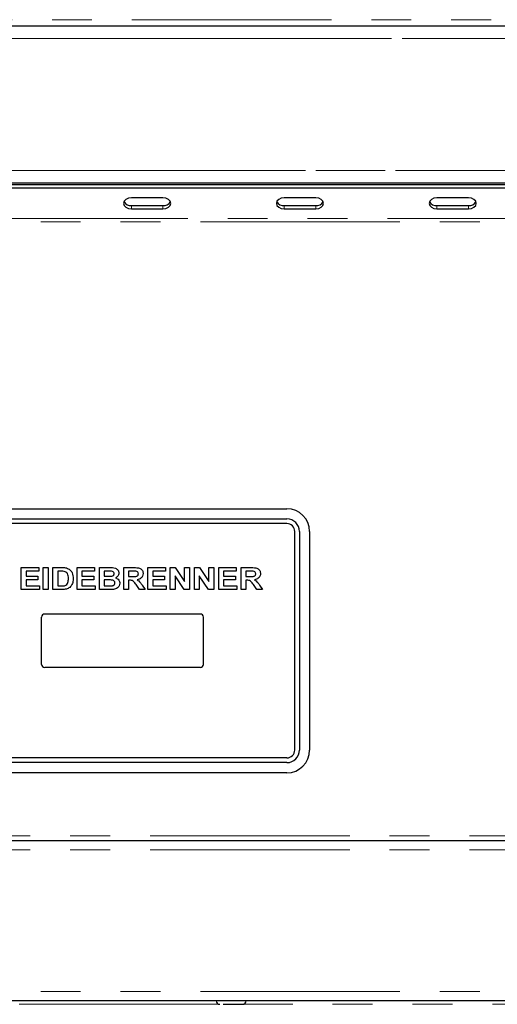
# Model space of a CAD drawing. Units: millimetres. Extents: x 5 to 415, y 5 to 292.
# Drawn here: x 109 to 124, y 226 to 258 of the extents above; entities that cross this region are included whole.
import ezdxf

# ---------------------------------------------------------------- set-up
doc = ezdxf.new("R2010")
doc.units = ezdxf.units.MM
doc.linetypes.add('PHANTOM', pattern=[12.7, 6.35, -1.27, 1.27, -1.27, 1.27, -1.27])

msp = doc.modelspace()

# ---------------------------------------------------------------- linework, layer by layer
at = {"color": 8, "linetype": 'PHANTOM', "lineweight": 18}
for p, q in [((169.9278, 257.8094), (46.8878, 257.8094)), ((170.9078, 257.2094), (45.9078, 257.2094)), ((46.1078, 257.2094), (170.7078, 257.2094)), ((45.9078, 253.0094), (170.9078, 253.0094)), ((47.5078, 253.0159), (169.3078, 253.0159)), ((112.7669, 251.8983), (112.7669, 251.7923)), ((113.7669, 251.8983), (113.7669, 251.7923)), ((117.626, 251.8983), (117.626, 251.7923)), ((118.626, 251.8983), (118.626, 251.7923)), ((122.4851, 251.8983), (122.4851, 251.7923)), ((123.4851, 251.8983), (123.4851, 251.7923)), ((165.3578, 251.4912), (51.4578, 251.4912)), ((51.4578, 251.3852), (165.3578, 251.3852)), ((132.4078, 231.8594), (51.4578, 231.8594)), ((132.4078, 231.4094), (51.4578, 231.4094)), ((51.4578, 226.9094), (132.4078, 226.9094)), ((115.5386, 226.5044), (101.277, 226.5044)), ((130.5957, 226.5044), (116.3342, 226.5044))]:
    msp.add_line(p, q, dxfattribs=at)
for p, q in [((46.2283, 257.6094), (170.5873, 257.6094)), ((46.3078, 257.6094), (170.5078, 257.6094)), ((170.5078, 252.6094), (46.3078, 252.6094)), ((51.7578, 252.5701), (165.0578, 252.5701)), ((51.7578, 252.464), (165.0578, 252.464)), ((113.7669, 252.1458), (112.7669, 252.1458)), ((118.626, 252.1458), (117.626, 252.1458)), ((123.4851, 252.1458), (122.4851, 252.1458)), ((112.7669, 251.8983), (113.7669, 251.8983)), ((112.7669, 251.7923), (113.7669, 251.7923)), ((117.626, 251.8983), (118.626, 251.8983)), ((117.626, 251.7923), (118.626, 251.7923)), ((122.4851, 251.8983), (123.4851, 251.8983)), ((122.4851, 251.7923), (123.4851, 251.7923)), ((99.1078, 242.2594), (117.7078, 242.2594)), ((99.1078, 241.9344), (117.7078, 241.9344)), ((117.7078, 241.7844), (99.1078, 241.7844)), ((117.9578, 234.5844), (117.9578, 241.5344)), ((118.1078, 241.5344), (118.1078, 234.5844)), ((118.4328, 241.5344), (118.4328, 234.5844)), ((109.2604, 240.388), (109.8168, 240.388)), ((109.2604, 239.688), (109.2604, 240.388)), ((109.8168, 240.2713), (109.4129, 240.2713)), ((109.4129, 240.2713), (109.4129, 240.1187)), ((109.8168, 240.388), (109.8168, 240.2713)), ((109.9604, 239.688), (109.9604, 240.388)), ((109.9604, 240.388), (110.1129, 240.388)), ((110.1129, 240.388), (110.1129, 239.688)), ((110.2655, 240.388), (110.5499, 240.388)), ((110.2655, 239.688), (110.2655, 240.388)), ((110.4904, 240.2713), (110.4181, 240.2713)), ((110.4181, 240.2713), (110.4181, 239.8046)), ((111.0373, 239.688), (111.0373, 240.388)), ((111.0373, 240.388), (111.5937, 240.388)), ((111.1899, 240.2713), (111.1899, 240.1187)), ((111.5937, 240.2713), (111.1899, 240.2713)), ((111.5937, 240.388), (111.5937, 240.2713)), ((111.7463, 240.388), (112.0602, 240.388)), ((111.7463, 239.688), (111.7463, 240.388)), ((111.9922, 240.2713), (111.8988, 240.2713)), ((111.8988, 240.2713), (111.8988, 240.1098)), ((112.5181, 239.688), (112.5181, 240.388)), ((112.5181, 240.388), (112.8399, 240.388)), ((112.6706, 240.2713), (112.6706, 240.1008)), ((112.7919, 240.2713), (112.6706, 240.2713)), ((113.2899, 240.388), (113.8463, 240.388)), ((113.2899, 239.688), (113.2899, 240.388)), ((113.8463, 240.2713), (113.4424, 240.2713)), ((113.4424, 240.2713), (113.4424, 240.1187)), ((113.8463, 240.388), (113.8463, 240.2713)), ((113.9988, 240.388), (114.1578, 240.388)), ((113.9988, 239.688), (113.9988, 240.388)), ((114.1578, 240.388), (114.4565, 239.945)), ((114.4565, 239.945), (114.4565, 240.388)), ((114.4565, 240.388), (114.6091, 240.388)), ((114.6091, 240.388), (114.6091, 239.688)), ((114.7706, 240.388), (114.9296, 240.388)), ((114.7706, 239.688), (114.7706, 240.388)), ((114.9296, 240.388), (115.2283, 239.945)), ((115.2283, 239.945), (115.2283, 240.388)), ((115.2283, 240.388), (115.3809, 240.388)), ((115.3809, 240.388), (115.3809, 239.688)), ((115.5424, 240.388), (116.0988, 240.388)), ((115.5424, 239.688), (115.5424, 240.388)), ((115.695, 240.2713), (115.695, 240.1187)), ((116.0988, 240.2713), (115.695, 240.2713)), ((116.0988, 240.388), (116.0988, 240.2713)), ((116.2514, 239.688), (116.2514, 240.388)), ((116.2514, 240.388), (116.5732, 240.388)), ((116.5253, 240.2713), (116.404, 240.2713)), ((116.404, 240.2713), (116.404, 240.1008)), ((109.4129, 240.1187), (109.7899, 240.1187)), ((109.4129, 240.0021), (109.4129, 239.8046)), ((109.7899, 240.0021), (109.4129, 240.0021)), ((109.7899, 240.1187), (109.7899, 240.0021)), ((111.1899, 240.1187), (111.5668, 240.1187)), ((111.1899, 240.0021), (111.1899, 239.8046)), ((111.5668, 240.0021), (111.1899, 240.0021)), ((111.5668, 240.1187), (111.5668, 240.0021)), ((111.8988, 240.1098), (112.0054, 240.1098)), ((112.0291, 239.9931), (111.8988, 239.9931)), ((111.8988, 239.9931), (111.8988, 239.8046)), ((112.6706, 240.1008), (112.7856, 240.1008)), ((112.7027, 239.9841), (112.6706, 239.9841)), ((112.6706, 239.9841), (112.6706, 239.688)), ((113.0205, 239.688), (112.9134, 239.8442)), ((113.4424, 240.1187), (113.8193, 240.1187)), ((113.4424, 240.0021), (113.4424, 239.8046)), ((113.8193, 240.0021), (113.4424, 240.0021)), ((113.8193, 240.1187), (113.8193, 240.0021)), ((114.4456, 239.688), (114.1514, 240.1241)), ((114.1514, 240.1241), (114.1514, 239.688)), ((115.2174, 239.688), (114.9232, 240.1241)), ((114.9232, 240.1241), (114.9232, 239.688)), ((115.695, 240.1187), (116.0719, 240.1187)), ((116.0719, 240.0021), (115.695, 240.0021)), ((115.695, 240.0021), (115.695, 239.8046)), ((116.0719, 240.1187), (116.0719, 240.0021)), ((116.404, 240.1008), (116.5189, 240.1008)), ((116.4361, 239.9841), (116.404, 239.9841)), ((116.404, 239.9841), (116.404, 239.688)), ((116.7538, 239.688), (116.6467, 239.8442)), ((109.8347, 239.688), (109.2604, 239.688)), ((109.4129, 239.8046), (109.8347, 239.8046)), ((109.8347, 239.8046), (109.8347, 239.688)), ((110.1129, 239.688), (109.9604, 239.688)), ((110.5583, 239.688), (110.2655, 239.688)), ((110.4181, 239.8046), (110.5382, 239.8046)), ((111.6117, 239.688), (111.0373, 239.688)), ((111.1899, 239.8046), (111.6117, 239.8046)), ((111.6117, 239.8046), (111.6117, 239.688)), ((112.0088, 239.688), (111.7463, 239.688)), ((111.8988, 239.8046), (112.048, 239.8046)), ((112.6706, 239.688), (112.5181, 239.688)), ((113.2001, 239.688), (113.0205, 239.688)), ((113.1074, 239.8265), (113.2001, 239.688)), ((113.8642, 239.688), (113.2899, 239.688)), ((113.4424, 239.8046), (113.8642, 239.8046)), ((113.8642, 239.8046), (113.8642, 239.688)), ((114.1514, 239.688), (113.9988, 239.688)), ((114.6091, 239.688), (114.4456, 239.688)), ((114.9232, 239.688), (114.7706, 239.688)), ((115.3809, 239.688), (115.2174, 239.688)), ((116.1168, 239.688), (115.5424, 239.688)), ((115.695, 239.8046), (116.1168, 239.8046)), ((116.1168, 239.8046), (116.1168, 239.688)), ((116.404, 239.688), (116.2514, 239.688)), ((116.9334, 239.688), (116.7538, 239.688)), ((116.8408, 239.8265), (116.9334, 239.688)), ((114.9578, 238.9094), (110.0078, 238.9094)), ((109.9078, 237.3094), (109.9078, 238.8094)), ((115.0578, 237.3094), (115.0578, 238.8094)), ((114.9578, 237.2094), (110.0078, 237.2094)), ((117.7078, 234.3344), (99.1078, 234.3344)), ((117.7078, 234.1844), (99.1078, 234.1844)), ((117.7078, 233.8594), (99.1078, 233.8594)), ((51.4578, 231.7094), (132.4078, 231.7094)), ((132.4078, 226.6094), (51.4578, 226.6094))]:
    msp.add_line(p, q)
at = {"flags": 128}
for points in [[(112.7669, 252.1458), (112.6712, 252.1324), (112.5901, 252.094), (112.5359, 252.0367), (112.5169, 251.969), (112.5359, 251.9014), (112.5901, 251.844), (112.6712, 251.8057), (112.7669, 251.7923)], [(113.7669, 251.7923), (113.8626, 251.8057), (113.9437, 251.844), (113.9979, 251.9014), (114.0169, 251.969), (113.9979, 252.0367), (113.9437, 252.094), (113.8626, 252.1324), (113.7669, 252.1458)], [(117.626, 252.1458), (117.5303, 252.1324), (117.4492, 252.094), (117.395, 252.0367), (117.376, 251.969), (117.395, 251.9014), (117.4492, 251.844), (117.5303, 251.8057), (117.626, 251.7923)], [(118.626, 251.7923), (118.7217, 251.8057), (118.8028, 251.844), (118.857, 251.9014), (118.876, 251.969), (118.857, 252.0367), (118.8028, 252.094), (118.7217, 252.1324), (118.626, 252.1458)], [(122.4851, 252.1458), (122.3894, 252.1324), (122.3083, 252.094), (122.2541, 252.0367), (122.2351, 251.969), (122.2541, 251.9014), (122.3083, 251.844), (122.3894, 251.8057), (122.4851, 251.7923)], [(123.4851, 251.7923), (123.5807, 251.8057), (123.6619, 251.844), (123.716, 251.9014), (123.7351, 251.969), (123.716, 252.0367), (123.6619, 252.094), (123.5807, 252.1324), (123.4851, 252.1458)]]:
    msp.add_lwpolyline(points, dxfattribs=at)
for centre, radius, start, end in [((112.7424, 252.1428), 0.2457, 209.43409, 275.71861), ((113.7914, 252.1428), 0.2457, 264.28139, 330.56591), ((117.6015, 252.1428), 0.2457, 209.43409, 275.71861), ((118.6505, 252.1428), 0.2457, 264.28139, 330.56591), ((122.4606, 252.1428), 0.2457, 209.43409, 275.71861), ((123.5096, 252.1428), 0.2457, 264.28139, 330.56591), ((117.7078, 241.5344), 0.725, 0, 90), ((117.7078, 241.5344), 0.4, 0, 90), ((117.7078, 241.5344), 0.25, 0, 90), ((110.0078, 238.8094), 0.1, 90, 180), ((114.9578, 238.8094), 0.1, 0, 90), ((110.0078, 237.3094), 0.1, 180, 270), ((114.9578, 237.3094), 0.1, 270, 0), ((117.7078, 234.5844), 0.25, 270, 0), ((117.7078, 234.5844), 0.4, 270, 0), ((117.7078, 234.5844), 0.725, 270, 0), ((115.5714, 226.6094), 0.11, 180, 270), ((116.3014, 226.6094), 0.11, 270, 360)]:
    msp.add_arc(centre, radius, start, end)
for points, knots in [([(110.6225, 240.2646), (110.5979, 240.267), (110.554, 240.2714), (110.5098, 240.2713), (110.4904, 240.2713)], [0, 0, 0, 0, 0.5597894, 1, 1, 1, 1]), ([(110.5499, 240.388), (110.5775, 240.3878), (110.6268, 240.3876), (110.6752, 240.3786), (110.6965, 240.3747)], [0, 0, 0, 0, 0.5602012, 1, 1, 1, 1]), ([(110.7591, 240.0377), (110.7585, 240.065), (110.7573, 240.1194), (110.7351, 240.1938), (110.6851, 240.2472), (110.6434, 240.2588), (110.6225, 240.2646)], [0, 0, 0, 0, 0.28112485, 0.56085475, 0.78009731, 1, 1, 1, 1]), ([(110.6965, 240.3747), (110.7347, 240.359), (110.8111, 240.3276), (110.8994, 240.202), (110.907, 240.096), (110.9117, 240.0312)], [0, 0, 0, 0, 0.279741, 0.5600106, 1, 1, 1, 1]), ([(112.1312, 240.2689), (112.1053, 240.2698), (112.0589, 240.2715), (112.0126, 240.2714), (111.9922, 240.2713)], [0, 0, 0, 0, 0.559958, 1, 1, 1, 1]), ([(112.0602, 240.388), (112.0933, 240.3878), (112.1592, 240.3873), (112.2594, 240.3733), (112.3273, 240.32), (112.3611, 240.2618), (112.364, 240.2285), (112.3655, 240.2119)], [0, 0, 0, 0, 0.2511731, 0.50114, 0.7496631, 0.8748404, 1, 1, 1, 1]), ([(112.1235, 240.1122), (112.1357, 240.1141), (112.1602, 240.118), (112.1909, 240.1356), (112.2103, 240.1623), (112.212, 240.1819), (112.2129, 240.1917)], [0, 0, 0, 0, 0.280657, 0.5603945, 0.7800128, 1, 1, 1, 1]), ([(112.2129, 240.1917), (112.2117, 240.2034), (112.2093, 240.2269), (112.1796, 240.2601), (112.1496, 240.2656), (112.1312, 240.2689)], [0, 0, 0, 0, 0.2804569, 0.5601727, 1, 1, 1, 1]), ([(112.3655, 240.2119), (112.3635, 240.1933), (112.3594, 240.1561), (112.323, 240.0976), (112.2807, 240.0742), (112.2549, 240.06)], [0, 0, 0, 0, 0.280395, 0.5611161, 1, 1, 1, 1]), ([(112.7856, 240.1008), (112.8269, 240.0997), (112.8785, 240.0983), (112.9392, 240.1122), (112.9652, 240.1299), (112.9824, 240.1569), (112.9839, 240.1775), (112.9847, 240.1879)], [0, 0, 0, 0, 0.5009961, 0.6258846, 0.7505936, 0.875174, 1, 1, 1, 1]), ([(112.9054, 240.2691), (112.8842, 240.2699), (112.8464, 240.2715), (112.8086, 240.2714), (112.7919, 240.2713)], [0, 0, 0, 0, 0.5599293, 1, 1, 1, 1]), ([(112.8399, 240.388), (112.8735, 240.3874), (112.9407, 240.3863), (113.0264, 240.372), (113.0822, 240.3326), (113.1252, 240.279), (113.1325, 240.228), (113.1373, 240.194)], [0, 0, 0, 0, 0.2512088, 0.5011962, 0.6264244, 0.751695, 1, 1, 1, 1]), ([(112.9847, 240.1879), (112.9837, 240.1997), (112.9815, 240.2232), (112.9532, 240.2574), (112.9235, 240.2646), (112.9054, 240.2691)], [0, 0, 0, 0, 0.2807175, 0.5606372, 1, 1, 1, 1]), ([(113.1373, 240.194), (113.1344, 240.1658), (113.1287, 240.1093), (113.0603, 240.0272), (112.9883, 240.0113), (112.9443, 240.0015)], [0, 0, 0, 0, 0.280549, 0.5604289, 1, 1, 1, 1]), ([(116.5189, 240.1008), (116.5602, 240.0997), (116.6118, 240.0983), (116.6725, 240.1122), (116.6985, 240.1299), (116.7157, 240.1569), (116.7173, 240.1775), (116.7181, 240.1879)], [0, 0, 0, 0, 0.5009961, 0.6258846, 0.7505936, 0.875174, 1, 1, 1, 1]), ([(116.6387, 240.2691), (116.6175, 240.2699), (116.5797, 240.2715), (116.5419, 240.2714), (116.5253, 240.2713)], [0, 0, 0, 0, 0.5599293, 1, 1, 1, 1]), ([(116.5732, 240.388), (116.6069, 240.3874), (116.674, 240.3863), (116.7597, 240.372), (116.8156, 240.3326), (116.8585, 240.279), (116.8658, 240.228), (116.8706, 240.194)], [0, 0, 0, 0, 0.2512088, 0.5011962, 0.6264244, 0.751695, 1, 1, 1, 1]), ([(116.7181, 240.1879), (116.717, 240.1997), (116.7148, 240.2232), (116.6865, 240.2574), (116.6568, 240.2646), (116.6387, 240.2691)], [0, 0, 0, 0, 0.2807175, 0.5606372, 1, 1, 1, 1]), ([(116.8706, 240.194), (116.8678, 240.1658), (116.862, 240.1093), (116.7936, 240.0272), (116.7216, 240.0113), (116.6777, 240.0015)], [0, 0, 0, 0, 0.280549, 0.5604289, 1, 1, 1, 1]), ([(110.6357, 239.8114), (110.6616, 239.8199), (110.7134, 239.8371), (110.7556, 239.9291), (110.7578, 239.9964), (110.7591, 240.0377)], [0, 0, 0, 0, 0.27895849, 0.55834491, 1, 1, 1, 1]), ([(110.888, 239.8823), (110.8767, 239.8564), (110.8565, 239.8102), (110.8211, 239.7744), (110.8055, 239.7586)], [0, 0, 0, 0, 0.5599393, 1, 1, 1, 1]), ([(110.9117, 240.0312), (110.9109, 240.0028), (110.9095, 239.9521), (110.8945, 239.9036), (110.888, 239.8823)], [0, 0, 0, 0, 0.5600832, 1, 1, 1, 1]), ([(112.0054, 240.1098), (112.0275, 240.1097), (112.0668, 240.1095), (112.1062, 240.1113), (112.1235, 240.1122)], [0, 0, 0, 0, 0.5600401, 1, 1, 1, 1]), ([(112.2399, 239.8969), (112.239, 239.9079), (112.2372, 239.9298), (112.2186, 239.9582), (112.1915, 239.9774), (112.1281, 239.9959), (112.0731, 239.9944), (112.0291, 239.9931)], [0, 0, 0, 0, 0.1248401, 0.2494573, 0.3742399, 0.4992635, 1, 1, 1, 1]), ([(112.1587, 239.809), (112.1707, 239.8119), (112.1946, 239.8176), (112.2225, 239.8393), (112.2381, 239.8678), (112.2393, 239.8872), (112.2399, 239.8969)], [0, 0, 0, 0, 0.2802217, 0.5596163, 0.7795872, 1, 1, 1, 1]), ([(112.3924, 239.8909), (112.3883, 239.8623), (112.3802, 239.8052), (112.3285, 239.7403), (112.2637, 239.703), (112.219, 239.6962), (112.1967, 239.6927)], [0, 0, 0, 0, 0.2793948, 0.558979, 0.7792152, 1, 1, 1, 1]), ([(112.2549, 240.06), (112.2757, 240.0526), (112.3174, 240.0379), (112.3628, 239.9943), (112.3886, 239.9429), (112.3912, 239.9082), (112.3924, 239.8909)], [0, 0, 0, 0, 0.2802144, 0.5596846, 0.7797241, 1, 1, 1, 1]), ([(112.9134, 239.8442), (112.8981, 239.864), (112.8676, 239.9035), (112.8245, 239.9605), (112.7619, 239.9845), (112.7225, 239.9843), (112.7027, 239.9841)], [0, 0, 0, 0, 0.2809031, 0.5610765, 0.7794344, 1, 1, 1, 1]), ([(112.9443, 240.0015), (112.9809, 239.9746), (113.0464, 239.9263), (113.0887, 239.8571), (113.1074, 239.8265)], [0, 0, 0, 0, 0.5583108, 1, 1, 1, 1]), ([(116.6467, 239.8442), (116.6314, 239.864), (116.601, 239.9035), (116.5578, 239.9605), (116.4952, 239.9845), (116.4559, 239.9843), (116.4361, 239.9841)], [0, 0, 0, 0, 0.2809031, 0.5610765, 0.7794344, 1, 1, 1, 1]), ([(116.6777, 240.0015), (116.7143, 239.9746), (116.7798, 239.9263), (116.8221, 239.8571), (116.8408, 239.8265)], [0, 0, 0, 0, 0.5583108, 1, 1, 1, 1]), ([(110.5382, 239.8046), (110.5565, 239.8046), (110.5892, 239.8046), (110.6215, 239.8093), (110.6357, 239.8114)], [0, 0, 0, 0, 0.5601778, 1, 1, 1, 1]), ([(110.6961, 239.7028), (110.6706, 239.6977), (110.6251, 239.6885), (110.5787, 239.6881), (110.5583, 239.688)], [0, 0, 0, 0, 0.5596562, 1, 1, 1, 1]), ([(110.8055, 239.7586), (110.7867, 239.7451), (110.753, 239.7208), (110.7135, 239.7083), (110.6961, 239.7028)], [0, 0, 0, 0, 0.5593538, 1, 1, 1, 1]), ([(112.1967, 239.6927), (112.1616, 239.6912), (112.099, 239.6885), (112.0363, 239.6881), (112.0088, 239.688)], [0, 0, 0, 0, 0.5599625, 1, 1, 1, 1]), ([(112.048, 239.8046), (112.0687, 239.8045), (112.1057, 239.8043), (112.1425, 239.8076), (112.1587, 239.809)], [0, 0, 0, 0, 0.560155, 1, 1, 1, 1]), ([(115.6798, 226.4994), (115.6953, 226.4994), (115.7444, 226.4994), (115.8088, 226.4994), (115.8529, 226.4994)], [0, 0, 0, 0, 0.3167244, 1, 1, 1, 1]), ([(115.8529, 226.4994), (115.8987, 226.4994), (115.9692, 226.4994), (116.0623, 226.4994), (116.1299, 226.4994), (116.1896, 226.4994), (116.2511, 226.4994), (116.2973, 226.4994), (116.2958, 226.4994), (116.2952, 226.4994)], [0, 0, 0, 0, 0.2088122, 0.3212194, 0.4360121, 0.5508048, 0.6632121, 0.8720243, 1, 1, 1, 1])]:
    msp.add_open_spline(points, degree=3, knots=knots)

doc.saveas('drawing.dxf')
